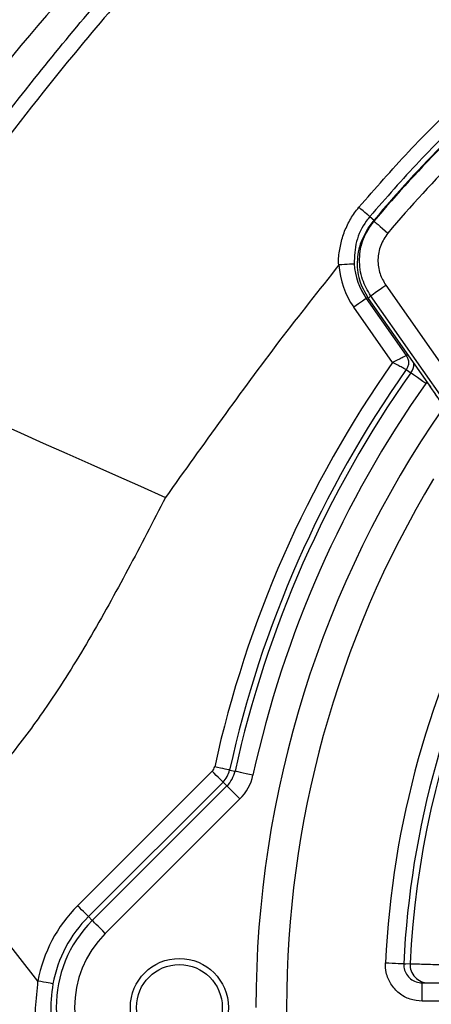
# Model space of a CAD drawing. Extents: x 0 to 15206, y 0 to 5940.
# Drawn here: x 13919 to 13986, y 3702 to 3862 of the extents above; entities that cross this region are included whole.
import ezdxf

# ---------------------------------------------------------------- set-up
doc = ezdxf.new("R2010")
doc.units = 0
doc.header["$LTSCALE"] = 5
doc.header["$MEASUREMENT"] = 0
doc.layers.get('0').update_dxf_attribs({"linetype": 'CONTINUOUS'})

msp = doc.modelspace()

# ---------------------------------------------------------------- linework, layer by layer
at = {"linetype": 'Continuous'}
for p, q in [((13976.06, 3830.28), (13976.75, 3829.7)), ((13978.65, 3819.07), (14002.65, 3784.79)), ((13975.47, 3816.9), (13975.72, 3817.08)), ((13975.47, 3816.9), (13982.01, 3807.56)), ((13975.81, 3816.89), (13985.45, 3803.12)), ((13975.81, 3816.89), (13985.45, 3803.12)), ((13975.81, 3816.89), (13975.81, 3816.89)), ((13999.93, 3783.45), (13976.19, 3817.35)), ((13979.76, 3806.41), (13973.42, 3815.47)), ((13982.01, 3807.56), (13982.23, 3807.71)), ((13982.01, 3805.26), (13982.74, 3804.74)), ((13985.35, 3803.25), (13985.19, 3803.01)), ((13985.45, 3803.12), (13985.45, 3803.12)), ((13928.35, 3717.62), (13950.33, 3739.59)), ((13953.17, 3739.8), (13954.05, 3739.61)), ((13952.09, 3737.83), (13930.12, 3715.85)), ((13952.09, 3737.83), (13952.73, 3737.19)), ((13930.75, 3715.21), (13952.73, 3737.19)), ((13954.85, 3735.07), (13932.87, 3713.09)), ((13921.87, 3705.31), (13903.75, 3728.2)), ((13930.12, 3715.85), (13930.75, 3715.21)), ((13984.6, 3702), (13984.6, 3705)), ((13984.6, 3705), (14045.03, 3705)), ((14045.03, 3702), (13984.6, 3702))]:
    msp.add_line(p, q, dxfattribs=at)
for points in [[(13976.06, 3830.28), (13976.01, 3830.32), (13975.9, 3830.41), (13975.74, 3830.55), (13975.52, 3830.74), (13975.25, 3830.96), (13974.94, 3831.22), (13974.61, 3831.49), (13974.27, 3831.79)], [(13975.46, 3827.76), (13975.79, 3828.36), (13976.75, 3829.7)], [(13976.72, 3829.52), (13976.77, 3829.48), (13976.9, 3829.37), (13977.11, 3829.2), (13977.4, 3828.96), (13977.74, 3828.66), (13978.14, 3828.33), (13978.57, 3827.97), (13979.02, 3827.59)], [(13976.75, 3829.7), (13976.8, 3829.66), (13976.82, 3829.64)], [(13973.5, 3822.53), (13973.44, 3822.52), (13973.29, 3822.51), (13973.05, 3822.5), (13972.74, 3822.48), (13972.37, 3822.46), (13971.94, 3822.43), (13971.49, 3822.4), (13971.01, 3822.37)], [(13976.19, 3817.35), (13976.26, 3817.4), (13976.41, 3817.51), (13976.65, 3817.67), (13976.95, 3817.88), (13977.32, 3818.14), (13977.74, 3818.43), (13978.18, 3818.74), (13978.65, 3819.07)], [(13975.47, 3816.9), (13975.42, 3816.86), (13975.3, 3816.78), (13975.1, 3816.64), (13974.85, 3816.46), (13974.54, 3816.25), (13974.19, 3816), (13973.82, 3815.74), (13973.42, 3815.47)], [(13890.78, 3807.49), (13891.25, 3807.28), (13892.04, 3806.93), (13893.14, 3806.44), (13894.55, 3805.81), (13896.26, 3805.05), (13898.25, 3804.17), (13900.52, 3803.16), (13903.05, 3802.03), (13905.83, 3800.79), (13908.83, 3799.46), (13912.04, 3798.02), (13915.45, 3796.51), (13919.02, 3794.92), (13922.74, 3793.26), (13926.58, 3791.55), (13930.52, 3789.8), (13934.54, 3788.01), (13938.61, 3786.2), (13942.7, 3784.38)], [(13985.19, 3803.01), (13984.72, 3803.34), (13984.27, 3803.66), (13983.86, 3803.96), (13983.49, 3804.21), (13983.18, 3804.43), (13982.95, 3804.59), (13982.8, 3804.7), (13982.74, 3804.74)], [(13952.09, 3737.83), (13952.05, 3737.87), (13951.94, 3737.98), (13951.77, 3738.14), (13951.55, 3738.36), (13951.29, 3738.63), (13950.99, 3738.93), (13950.66, 3739.26), (13950.33, 3739.59)], [(13953.17, 3739.8), (13953.11, 3739.81), (13952.96, 3739.84), (13952.73, 3739.89), (13952.43, 3739.96), (13952.06, 3740.04), (13951.65, 3740.13), (13951.2, 3740.23), (13950.73, 3740.33)], [(13956.98, 3738.96), (13956.42, 3739.09), (13955.88, 3739.2), (13955.38, 3739.31), (13954.94, 3739.41), (13954.58, 3739.49), (13954.3, 3739.55), (13954.12, 3739.59), (13954.05, 3739.61)], [(13954.85, 3735.07), (13954.44, 3735.48), (13954.05, 3735.87), (13953.69, 3736.23), (13953.37, 3736.55), (13953.11, 3736.81), (13952.91, 3737.01), (13952.78, 3737.14), (13952.73, 3737.19)], [(13930.12, 3715.85), (13930.07, 3715.89), (13929.96, 3716), (13929.8, 3716.17), (13929.58, 3716.39), (13929.31, 3716.65), (13929.01, 3716.95), (13928.69, 3717.28), (13928.35, 3717.62)], [(13932.87, 3713.09), (13932.47, 3713.5), (13932.08, 3713.89), (13931.71, 3714.25), (13931.4, 3714.57), (13931.13, 3714.83), (13930.93, 3715.03), (13930.8, 3715.16), (13930.75, 3715.21)], [(13978.6, 3708.29), (13979.17, 3708.26), (13979.71, 3708.24), (13980.22, 3708.21), (13980.66, 3708.19), (13981.04, 3708.17), (13981.32, 3708.16), (13981.51, 3708.15), (13981.59, 3708.14)], [(13981.59, 3708.14), (13981.91, 3708.14), (13982.61, 3708.15)], [(13924.32, 3704.85), (13924.26, 3704.86), (13924.11, 3704.89), (13923.88, 3704.93), (13923.57, 3704.99), (13923.2, 3705.06), (13922.79, 3705.14), (13922.33, 3705.22), (13921.87, 3705.31)]]:
    msp.add_lwpolyline(points, dxfattribs=at)
for radius in [8, 7]:
    msp.add_circle((13944.96, 3701), radius, dxfattribs=at)
for centre, radius, start, end in [((14121.58, 3690.38), 263, 123.0176, 152.9943), ((14129.96, 3701), 200, 129.9859, 140.0141), ((14129.96, 3701), 200.1, 130.0306, 139.9694), ((14129.96, 3701), 197, 129.9859, 140.0141), ((14129.96, 3701), 200, 140.0141, 140.1942), ((13984.48, 3823.21), 13.5, 183.5461, 215), ((13984.48, 3823.21), 11, 183.5461, 215), ((14121.78, 3695.27), 190, 140.0201, 140.2002), ((14129.96, 3701), 183.5, 144.9384, 167.6224), ((14129.96, 3701), 181, 144.8294, 167.6224), ((13980.37, 3806.41), 2.9, 324.8294, 356.5543), ((14129.96, 3701), 180.1, 144.8294, 167.6224), ((14129.96, 3701), 177.1, 144.8294, 167.6224), ((14129.96, 3701), 172.5, 145.3475, 180), ((14129.96, 3701), 147.52, 137.7761, 177.2239), ((14129.96, 3701), 167.5, 148.9442, 211.0558), ((14129.96, 3701), 151.54, 151.6539, 177.2433), ((14129.96, 3701), 148.54, 151.6539, 177.2433), ((13949.26, 3740.66), 1.5, 315, 347.6224), ((13949.26, 3740.66), 4, 315, 347.6224), ((13949.26, 3740.66), 4.9, 315, 347.6224), ((13949.26, 3740.66), 7.9, 315, 347.6224), ((13944.96, 3701), 23.5, 135, 169.4314), ((13944.96, 3701), 21, 135, 169.4314), ((13944.96, 3701), 20.1, 135, 225), ((13944.96, 3701), 17.1, 135, 225), ((13985.61, 3708), 3, 177.1907, 269.9583)]:
    msp.add_arc(centre, radius, start, end, dxfattribs=at)
for points, knots in [([(13888.67, 3808.83), (13894.4, 3816.84), (13904.86, 3831.46), (13918.63, 3849.65), (13929.9, 3863.43), (13939.5, 3874.34), (13949.57, 3884.82), (13960.17, 3894.75), (13971.31, 3904), (13982.52, 3912.04), (13993.02, 3918.55), (13999.66, 3922.08), (14002.65, 3923.67)], [0, 0, 0, 0, 0.180683, 0.329862, 0.418453, 0.507362, 0.5963, 0.685071, 0.773594, 0.861927, 0.937823, 1, 1, 1, 1]), ([(14003.8, 3921.45), (14003.8, 3921.45), (14000.8, 3919.95), (13993.18, 3915.74), (13981.27, 3908.23), (13968.42, 3898.55), (13956.14, 3887.81), (13944.46, 3876.1), (13933.29, 3863.62), (13921.06, 3848.72), (13906.89, 3830), (13896.47, 3815.45), (13890.78, 3807.49)], [0, 0, 0, 0, 0, 0.061952, 0.160982, 0.260183, 0.359262, 0.462481, 0.5658, 0.669087, 0.818948, 1, 1, 1, 1]), ([(13974.27, 3831.79), (13976.94, 3834.85), (13982.29, 3840.99), (13990.64, 3849.29), (13996.44, 3854.33), (13999.17, 3856.7)], [0, 0, 0, 0, 0.3457, 0.692629, 1, 1, 1, 1]), ([(14000.68, 3854.91), (13997.98, 3852.57), (13992.25, 3847.59), (13983.99, 3839.39), (13978.7, 3833.32), (13976.06, 3830.28)], [0, 0, 0, 0, 0.307405, 0.653077, 1, 1, 1, 1]), ([(13971.01, 3822.37), (13971.01, 3822.37), (13970.83, 3823.1), (13971.12, 3824.63), (13971.5, 3826.83), (13972.36, 3828.95), (13973.31, 3830.59), (13974.02, 3831.49), (13974.27, 3831.79)], [0, 0, 0, 0, 0.000006, 0.220536, 0.441105, 0.663858, 0.886626, 1, 1, 1, 1]), ([(13976.06, 3830.28), (13975.86, 3830.04), (13974.9, 3828.83), (13973.64, 3826.25), (13973.55, 3823.77), (13973.5, 3822.53)], [0, 0, 0, 0, 0.112953, 0.556491, 1, 1, 1, 1]), ([(13976.19, 3817.35), (13975.7, 3818.21), (13974.63, 3820.04), (13974.21, 3823.32), (13974.8, 3826.72), (13976.08, 3828.59), (13976.72, 3829.52)], [0, 0, 0, 0, 0.225993, 0.483938, 0.741992, 1, 1, 1, 1]), ([(13976.32, 3829.04), (13975.76, 3828.23), (13974.55, 3826.49), (13973.85, 3823.27), (13974.14, 3819.85), (13975.25, 3817.88), (13975.81, 3816.89)], [0, 0, 0, 0, 0.2258496, 0.4840052, 0.7419677, 1, 1, 1, 1]), ([(13979.02, 3827.59), (13978.57, 3826.94), (13977.68, 3825.63), (13977.26, 3823.25), (13977.56, 3820.95), (13978.3, 3819.67), (13978.65, 3819.07)], [0, 0, 0, 0, 0.258081, 0.516167, 0.774081, 1, 1, 1, 1]), ([(13971.01, 3822.37), (13967.76, 3818.27), (13961.23, 3810.03), (13951.91, 3797.28), (13945.77, 3788.68), (13942.7, 3784.38)], [0, 0, 0, 0, 0.331477, 0.665143, 1, 1, 1, 1]), ([(13982.01, 3807.56), (13981.97, 3807.54), (13981.89, 3807.5), (13981.37, 3807.23), (13980.63, 3806.85), (13980.05, 3806.56), (13979.76, 3806.41)], [0, 0, 0, 0, 0.24181, 0.498442, 0.74891, 1, 1, 1, 1]), ([(13982.01, 3807.56), (13982.11, 3807.38), (13982.32, 3807.03), (13982.4, 3806.41), (13982.32, 3805.79), (13982.11, 3805.44), (13982.01, 3805.26)], [0, 0, 0, 0, 0.250036, 0.5, 0.749965, 1, 1, 1, 1]), ([(13982.01, 3805.26), (13981.97, 3805.28), (13981.88, 3805.32), (13981.35, 3805.59), (13980.62, 3805.97), (13980.05, 3806.26), (13979.76, 3806.41)], [0, 0, 0, 0, 0.250453, 0.500151, 0.749987, 1, 1, 1, 1]), ([(13985.44, 3803.12), (13985.68, 3802.78), (13986.19, 3802.05), (13986.92, 3800.97), (13987.59, 3799.95), (13988.09, 3799.16), (13988.39, 3798.67), (13988.46, 3798.53), (13988.48, 3798.5)], [0, 0, 0, 0, 0.178837, 0.380283, 0.580915, 0.776919, 0.936406, 1, 1, 1, 1]), ([(13985.45, 3803.12), (13985.88, 3802.5), (13986.74, 3801.26), (13987.83, 3799.6), (13988.42, 3798.64), (13988.63, 3798.27), (13988.67, 3798.2)], [0, 0, 0, 0, 0.3121237, 0.624357, 0.9318159, 1, 1, 1, 1]), ([(13942.7, 3784.38), (13940.67, 3780.43), (13936.64, 3772.61), (13930.33, 3761.13), (13923.99, 3750.95), (13917.52, 3742.16), (13911.08, 3734.68), (13906.19, 3730.35), (13903.75, 3728.2)], [0, 0, 0, 0, 0.193226, 0.383495, 0.570706, 0.715603, 0.858611, 1, 1, 1, 1]), ([(13984.6, 3702), (13983.93, 3702.07), (13982.58, 3702.2), (13980.77, 3703.24), (13979.41, 3704.76), (13978.66, 3706.54), (13978.62, 3707.75), (13978.6, 3708.29)], [0, 0, 0, 0, 0.208703, 0.417411, 0.625989, 0.834294, 1, 1, 1, 1]), ([(13981.59, 3708.14), (13981.6, 3707.88), (13981.62, 3707.27), (13982, 3706.38), (13982.68, 3705.62), (13983.59, 3705.1), (13984.26, 3705.03), (13984.6, 3705)], [0, 0, 0, 0, 0.1653806, 0.3733941, 0.5819355, 0.7908811, 1, 1, 1, 1]), ([(13982.61, 3708.15), (13982.7, 3708.14), (13982.87, 3708.14), (13983.8, 3708.11), (13985.13, 3708.07), (13986.48, 3708.03), (13987.32, 3708.01), (13987.61, 3708)], [0, 0, 0, 0, 0.221889, 0.443719, 0.665605, 0.887684, 1, 1, 1, 1]), ([(13921.89, 3696.54), (13921.89, 3696.54), (13921.54, 3697.94), (13921.24, 3700.92), (13921.87, 3703.82), (13921.87, 3705.31), (13921.87, 3705.31)], [0, 0, 0, 0, 0.000007, 0.491146, 0.999993, 1, 1, 1, 1]), ([(13924.32, 3704.85), (13924.11, 3703.17), (13923.79, 3700.55), (13924.2, 3697.95), (13924.35, 3697.02)], [0, 0, 0, 0, 0.64017, 1, 1, 1, 1])]:
    msp.add_open_spline(points, degree=3, knots=knots, dxfattribs=at)

doc.saveas('drawing.dxf')
